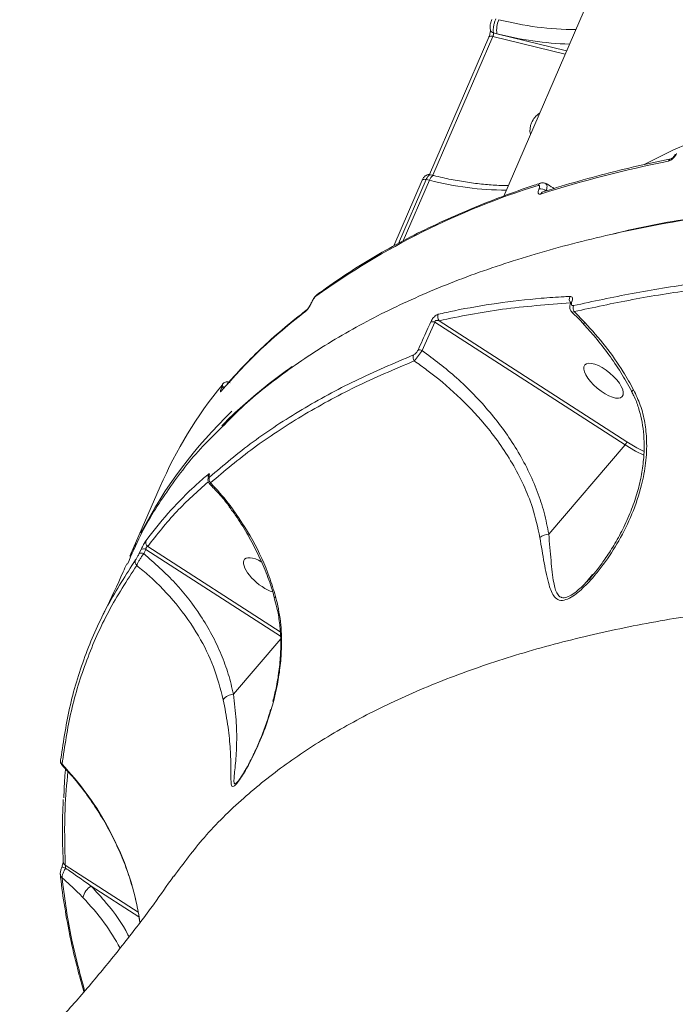
# Model space of a CAD drawing. Units: millimetres. Extents: x -267 to 15813, y -697 to 10443.
# Drawn here: x 9037 to 9162, y 6395 to 6582 of the extents above; entities that cross this region are included whole.
import ezdxf

# ---------------------------------------------------------------- set-up
doc = ezdxf.new("R2010")
doc.units = ezdxf.units.MM
doc.layers.add('DiKom', color=7, linetype='Continuous', lineweight=100)
doc.styles.add('style1', font='arial.ttf', dxfattribs={"width": 0.8})
doc.dimstyles.new('1-50', dxfattribs={"dimtxt": 400, "dimasz": 200, "dimexe": 100, "dimexo": 0, "dimgap": 200, "dimtad": 1, "dimtxsty": 'style1', "dimcen": 200, "dimclrd": 7, "dimclre": 7, "dimclrt": 7, "dimadec": 1, "dimazin": 2, "dimtfac": 1, "dimtmove": 0, "dimatfit": 2, "dimfxl": 0, "dimlwd": 25, "dimlwe": 18, "dimarcsym": 0})

# ---------------------------------------------------------------- blocks, each defined once
blk = doc.blocks.new('*D256')
at = {"layer": 'DiKom', "color": 7, "lineweight": 18, "transparency": 16777216}
for p, q in [((9346.06, 8547.54), (1335.63, 8547.54)), ((4869.43, 1759.59), (1335.63, 1759.59))]:
    blk.add_line(p, q, dxfattribs=at)
at = {"layer": 'DiKom', "color": 7, "lineweight": 25, "transparency": 16777216}
blk.add_line((1435.63, 8347.54), (1435.63, 1959.59), dxfattribs=at)
at = {"layer": 'DiKom', "color": 7, "transparency": 16777216}
for points in [[(1402.29, 8347.54), (1468.96, 8347.54), (1435.63, 8547.54)], [(1402.29, 1959.59), (1468.96, 1959.59), (1435.63, 1759.59)]]:
    blk.add_solid(points, dxfattribs=at)
at = {"layer": 'DiKom', "color": 7, "transparency": 16777216, "insert": (1031.4, 5331.88), "char_height": 400, "attachment_point": 5, "rotation": 90, "style": 'style1'}
blk.add_mtext('6800', dxfattribs=at)
blk = doc.blocks.new('*D257')
at = {"layer": 'DiKom', "color": 7, "lineweight": 18, "transparency": 16777216}
for p, q in [((9795.48, 10443.2), (299.76, 10443.2)), ((4369.43, 260.19), (299.76, 260.19))]:
    blk.add_line(p, q, dxfattribs=at)
at = {"layer": 'DiKom', "color": 7, "lineweight": 25, "transparency": 16777216}
blk.add_line((399.76, 10243.2), (399.76, 460.19), dxfattribs=at)
at = {"layer": 'DiKom', "color": 7, "transparency": 16777216}
for points in [[(366.43, 10243.2), (433.09, 10243.2), (399.76, 10443.2)], [(366.43, 460.19), (433.09, 460.19), (399.76, 260.19)]]:
    blk.add_solid(points, dxfattribs=at)
at = {"layer": 'DiKom', "color": 7, "transparency": 16777216, "insert": (-4.47, 5161.02), "char_height": 400, "attachment_point": 5, "rotation": 90, "style": 'style1'}
blk.add_mtext('10200', dxfattribs=at)
blk = doc.blocks.new('*D258')
at = {"layer": 'DiKom', "color": 7, "lineweight": 18, "transparency": 16777216}
for p, q in [((10758.47, 8251.24), (10758.47, 847.67)), ((3635.55, 4759.59), (3635.55, 847.67))]:
    blk.add_line(p, q, dxfattribs=at)
at = {"layer": 'DiKom', "color": 7, "lineweight": 25, "transparency": 16777216}
blk.add_line((3835.55, 947.67), (10558.47, 947.67), dxfattribs=at)
at = {"layer": 'DiKom', "color": 7, "transparency": 16777216}
for points in [[(3835.55, 981.01), (3835.55, 914.34), (3635.55, 947.67)], [(10558.47, 981.01), (10558.47, 914.34), (10758.47, 947.67)]]:
    blk.add_solid(points, dxfattribs=at)
at = {"layer": 'DiKom', "color": 7, "transparency": 16777216, "insert": (9134, 1351.9), "char_height": 400, "attachment_point": 5, "style": 'style1'}
blk.add_mtext('7150', dxfattribs=at)
blk = doc.blocks.new('*D259')
at = {"layer": 'DiKom', "color": 7, "lineweight": 18, "transparency": 16777216}
for p, q in [((12653.84, 9140.45), (12653.84, -697.44)), ((2135.55, 4259.59), (2135.55, -697.44))]:
    blk.add_line(p, q, dxfattribs=at)
at = {"layer": 'DiKom', "color": 7, "lineweight": 25, "transparency": 16777216}
blk.add_line((2335.55, -597.44), (12453.84, -597.44), dxfattribs=at)
at = {"layer": 'DiKom', "color": 7, "transparency": 16777216}
for points in [[(2335.55, -564.1), (2335.55, -630.77), (2135.55, -597.44)], [(12453.84, -564.1), (12453.84, -630.77), (12653.84, -597.44)]]:
    blk.add_solid(points, dxfattribs=at)
at = {"layer": 'DiKom', "color": 7, "transparency": 16777216, "insert": (9000.01, -193.21), "char_height": 400, "attachment_point": 5, "style": 'style1'}
blk.add_mtext('10550', dxfattribs=at)

msp = doc.modelspace()

# ---------------------------------------------------------------- linework, layer by layer
at = {"layer": 'DiKom', "color": 7, "linetype": 'Continuous', "lineweight": 15}
for p, q in [((9129.135, 6548.873), (9245.572, 6817.732)), ((9127.858, 6579.716), (9127.216, 6579.874)), ((9141.087, 6576.472), (9127.858, 6579.716)), ((9115.003, 6552.951), (9126.325, 6579.094)), ((9115.64, 6552.818), (9127.072, 6579.214)), ((9127.072, 6579.214), (9140.815, 6575.844)), ((9108.235, 6539.382), (9113.654, 6551.894)), ((9109.144, 6539.874), (9114.401, 6552.015)), ((9115.007, 6551.866), (9110.019, 6540.348)), ((9114.401, 6552.015), (9115.007, 6551.866)), ((9115.198, 6552.926), (9115.824, 6552.773)), ((9135.871, 6550.252), (9135.851, 6550.207)), ((9092.527, 6528.537), (9092.563, 6528.622)), ((9092.596, 6528.622), (9092.633, 6528.707)), ((9141.866, 6528.577), (9141.871, 6528.588)), ((9152.53, 6502.18), (9116.862, 6525.176)), ((9144.583, 6524.843), (9142.536, 6526.899)), ((9113.625, 6519.54), (9116.047, 6524.907)), ((9116.047, 6524.907), (9152.224, 6501.584)), ((9075.514, 6512.464), (9075.503, 6512.437)), ((9152.224, 6501.584), (9137.703, 6484.585)), ((9058.064, 6480.387), (9063.804, 6493.641)), ((9076.992, 6489.828), (9076.99, 6489.831)), ((9086.635, 6466.015), (9061.431, 6482.264)), ((9060.164, 6481.668), (9059.772, 6480.861)), ((9060.676, 6480.895), (9061.07, 6481.704)), ((9061.07, 6481.704), (9086.703, 6465.177)), ((9146.043, 6476.901), (9144.943, 6475.625)), ((9086.732, 6464.695), (9077.746, 6454.175)), ((9045.101, 6421.296), (9045.1, 6421.294)), ((9059.64, 6412.723), (9045.764, 6421.669)), ((9050.679, 6417.706), (9059.769, 6411.846)), ((9059.923, 6410.798), (9059.801, 6411.627))]:
    msp.add_line(p, q, dxfattribs=at)
at = {"layer": 'DiKom', "color": 7, "linetype": 'Continuous', "lineweight": 15, "flags": 128}
for points in [[(9127.072, 6579.214), (9126.9, 6579.248), (9126.74, 6579.261), (9126.599, 6579.253), (9126.482, 6579.225), (9126.392, 6579.178), (9126.334, 6579.113), (9126.325, 6579.094)], [(9314.313, 6573.391), (9304.504, 6574.347), (9294.843, 6575.105), (9285.339, 6575.663), (9276.001, 6576.02), (9266.837, 6576.178), (9257.857, 6576.134), (9249.069, 6575.89), (9240.48, 6575.445), (9232.1, 6574.801), (9223.935, 6573.957), (9215.992, 6572.914), (9208.281, 6571.674), (9200.807, 6570.237), (9193.579, 6568.605), (9186.601, 6566.78), (9179.881, 6564.762), (9173.426, 6562.555), (9167.241, 6560.159), (9161.331, 6557.578), (9155.875, 6554.902)], [(9114.401, 6552.015), (9114.23, 6552.048), (9114.071, 6552.061), (9113.93, 6552.054), (9113.813, 6552.026), (9113.723, 6551.979), (9113.665, 6551.915), (9113.654, 6551.894)], [(9115.007, 6551.866), (9115.153, 6552.168), (9115.307, 6552.419), (9115.462, 6552.609), (9115.613, 6552.73), (9115.753, 6552.778), (9115.824, 6552.773)], [(9075.552, 6511.956), (9075.518, 6511.912), (9075.431, 6511.76)], [(9075.681, 6513.115), (9075.648, 6513.072), (9075.566, 6512.926)], [(9153.511, 6511.648), (9153.509, 6511.652), (9153.526, 6511.741), (9153.64, 6511.876), (9153.842, 6512.05)], [(9152.224, 6501.584), (9154.191, 6500.408), (9155.778, 6499.599)], [(9155.841, 6500.32), (9154.438, 6501.04), (9152.53, 6502.18)], [(9073.021, 6495.529), (9073.034, 6495.56), (9073.108, 6495.682)], [(9059.182, 6482.852), (9058.752, 6481.93), (9058.064, 6480.387)], [(9085.626, 6472.521), (9085.622, 6472.537), (9085.649, 6472.644), (9085.756, 6472.769)]]:
    msp.add_lwpolyline(points, dxfattribs=at)
at = {"layer": 'DiKom', "color": 7, "linetype": 'Continuous', "lineweight": 15}
for centre, radius, start, end in [((9132.356, 6580.459), 4.559, 154.76365, 189.37574), ((9142.972, 6639.54), 59.008, 255.5341, 269.87671), ((9127.396, 6580.677), 0.823, 196.51487, 257.37232), ((9143.627, 6641.278), 63.549, 255.63225, 268.21242), ((9138.617, 6560.903), 4.59, 125.25361, 155.57279), ((9137.452, 6561.409), 3.32, 155.21761, 193.60929), ((9205.638, 6330.532), 229.48, 101.34931, 107.62255), ((9161.126, 6555.282), 0.692, 102.70251, 159.44072), ((9129.747, 6609), 59.004, 255.53361, 269.87709), ((9136.341, 6550.627), 0.728, 108.95306, 158.17877), ((9179.966, 6409.178), 148.482, 107.35929, 125.64393), ((9136.091, 6548.484), 1.74, 51.20359, 97.93415), ((9136.111, 6548.529), 1.74, 51.19754, 97.93544), ((9136.837, 6548.975), 0.725, 108.9347, 158.28066), ((9094.158, 6529.536), 0.782, 126.72409, 156.88979), ((9142.768, 6529.257), 1.153, 151.4055, 217.94733), ((9092.053, 6526.532), 0.779, 126.82376, 156.93192), ((9092.716, 6528.453), 0.207, 125.50272, 157.51407), ((9092.762, 6528.531), 0.219, 126.2803, 154.83802), ((9142.174, 6528.436), 0.339, 102.63706, 153.3152), ((9143.548, 6527.574), 1.217, 156.84777, 213.71609), ((9150.563, 6448.431), 98.261, 127.06674, 139.87234), ((9117.688, 6525.92), 1.112, 153.95347, 221.97672), ((9115.597, 6523.828), 1.169, 67.35302, 106.71167), ((9145.379, 6523.903), 1.233, 130.26522, 148.1218), ((9113.161, 6518.481), 1.157, 66.35416, 105.87535), ((9113.017, 6518.229), 1.125, 156.7468, 217.82842), ((9139.517, 6460.694), 82.571, 140.75941, 156.48317), ((9075.886, 6511.928), 0.637, 75.44707, 126.95501), ((9075.9, 6511.95), 0.643, 74.87857, 126.84209), ((9136.833, 6445.481), 86.188, 133.54296, 152.82452), ((9151.29, 6502.44), 1.267, 317.46447, 348.14368), ((9073.874, 6495.623), 0.944, 154.11759, 194.62339), ((9074.095, 6495.042), 1, 156.25106, 223.63978), ((9077.287, 6489.772), 0.303, 120.36825, 168.60772), ((9137.946, 6481.39), 3.203, 94.3493, 126.87684), ((9062.026, 6483.03), 0.969, 156.30653, 232.14273), ((9060.25, 6480.182), 0.83, 59.13613, 125.14602), ((9060.645, 6480.988), 0.832, 59.31833, 125.23757), ((9059.996, 6479.33), 0.943, 155.81945, 226.30569), ((8846.399, 6713.386), 459.989, 311.06519, 328.19159), ((9077.9, 6451.553), 2.627, 93.36543, 143.2271), ((9045.697, 6441.561), 0.863, 174.68037, 230.33843), ((9045.644, 6441.549), 0.812, 153.70679, 173.50171), ((9046.161, 6422.373), 0.808, 185.02028, 240.57285), ((9044.923, 6419.273), 2.031, 64.25693, 84.96034), ((9045.63, 6419.926), 0.813, 187.20832, 232.50883), ((9052.487, 6414.752), 3.464, 121.46647, 166.98621)]:
    msp.add_arc(centre, radius, start, end, dxfattribs=at)
at = {"layer": 'DiKom', "color": 7, "linetype": 'Continuous', "lineweight": 15, "extrusion": (0, 0, -1)}
msp.add_ellipse((9148.137, 6513.772), major_axis=(-3.564, 3.012), ratio=0.4016192, dxfattribs=at)
for start_param, end_param in [(6.1411996, 7.4475686), (3.8782403, 6.1411996)]:
    msp.add_ellipse((9083.407, 6476.802), major_axis=(-3.564, 3.012), ratio=0.4016192, start_param=start_param, end_param=end_param, dxfattribs=at)
at = {"layer": 'DiKom', "color": 7, "linetype": 'Continuous', "lineweight": 15}
for points, knots in [([(9126.607, 6580.444), (9126.584, 6580.57), (9126.524, 6580.893), (9126.561, 6581.356), (9126.65, 6581.696), (9126.68, 6581.812)], [0, 0, 0, 0, 0.2970805, 0.7618116, 1, 1, 1, 1]), ([(9126.68, 6581.812), (9126.696, 6581.89), (9126.742, 6582.106), (9126.831, 6582.294), (9126.887, 6582.414)], [0, 0, 0, 0, 0.3627288, 1, 1, 1, 1]), ([(9127.216, 6579.874), (9127.197, 6579.958), (9127.148, 6580.169), (9127.149, 6580.656), (9127.233, 6581.29), (9127.395, 6581.961), (9127.549, 6582.354), (9127.626, 6582.551)], [0, 0, 0, 0, 0.1417158, 0.3564094, 0.5709481, 0.7854601, 1, 1, 1, 1]), ([(9126.325, 6579.097), (9126.33, 6579.11), (9126.37, 6579.193), (9126.449, 6579.422), (9126.54, 6579.754), (9126.596, 6580.077), (9126.613, 6580.303), (9126.608, 6580.43), (9126.606, 6580.445), (9126.604, 6580.451)], [0, 0, 0, 0, 0.0301284, 0.2066855, 0.4052693, 0.6112242, 0.7728171, 0.8981319, 1, 1, 1, 1]), ([(9127.072, 6579.214), (9127.092, 6579.263), (9127.131, 6579.362), (9127.178, 6579.528), (9127.209, 6579.684), (9127.221, 6579.803), (9127.217, 6579.853), (9127.216, 6579.874)], [0, 0, 0, 0, 0.2140139, 0.4281731, 0.6428154, 0.8579163, 1, 1, 1, 1]), ([(9160.478, 6555.525), (9160.571, 6555.552), (9160.778, 6555.611), (9161.134, 6555.836), (9161.494, 6556.163), (9161.811, 6556.555), (9161.948, 6556.828), (9162.017, 6556.964)], [0, 0, 0, 0, 0.1741723, 0.3895623, 0.5958135, 0.7978698, 1, 1, 1, 1]), ([(9136.602, 6549.661), (9137.755, 6550.023), (9141.101, 6551.076), (9146.82, 6552.684), (9153.773, 6554.433), (9158.58, 6555.451), (9160.965, 6555.955)], [0, 0, 0, 0, 0.1499055, 0.4347793, 0.7196711, 1, 1, 1, 1]), ([(9160.969, 6555.956), (9160.967, 6555.955), (9160.952, 6555.954), (9161.011, 6555.968), (9161.12, 6556.03), (9161.282, 6556.148), (9161.467, 6556.326), (9161.631, 6556.535), (9161.737, 6556.71), (9161.768, 6556.785), (9161.778, 6556.809)], [0, 0, 0, 0, 0.0195303, 0.158637, 0.2975572, 0.4458539, 0.6149758, 0.789236, 0.9326458, 1, 1, 1, 1]), ([(9093.691, 6530.162), (9094.499, 6530.752), (9096.84, 6532.458), (9100.916, 6535.163), (9106.003, 6538.223), (9111.353, 6541.121), (9116.956, 6543.858), (9122.81, 6546.43), (9128.804, 6548.793), (9133.288, 6550.384), (9135.716, 6551.187), (9136.099, 6551.313)], [0, 0, 0, 0, 0.0688577, 0.1994197, 0.3300223, 0.4606757, 0.5913715, 0.7221023, 0.8528605, 0.9767794, 1, 1, 1, 1]), ([(9113.658, 6551.888), (9113.737, 6552.056), (9113.882, 6552.365), (9114.186, 6552.701), (9114.561, 6552.914), (9114.921, 6552.987), (9115.123, 6552.928), (9115.194, 6552.908)], [0, 0, 0, 0, 0.274338, 0.5026008, 0.7062929, 0.8968261, 1, 1, 1, 1]), ([(9114.401, 6552.015), (9114.456, 6552.131), (9114.592, 6552.426), (9114.827, 6552.759), (9115.05, 6552.948), (9115.154, 6552.912), (9115.192, 6552.899)], [0, 0, 0, 0, 0.202713, 0.5120527, 0.8215337, 1, 1, 1, 1]), ([(9115.824, 6552.773), (9116.394, 6552.637), (9118.048, 6552.243), (9120.732, 6551.717), (9123.825, 6551.25), (9126.78, 6550.964), (9128.825, 6550.859), (9129.856, 6550.868), (9129.999, 6550.869)], [0, 0, 0, 0, 0.1125324, 0.3264561, 0.5400756, 0.7532296, 0.965815, 1, 1, 1, 1]), ([(9136.108, 6551.297), (9136.171, 6551.322), (9136.367, 6551.402), (9136.733, 6551.378), (9137.052, 6551.306), (9137.163, 6551.198), (9137.168, 6551.193)], [0, 0, 0, 0, 0.1874808, 0.5874619, 0.9823039, 1, 1, 1, 1]), ([(9137.192, 6551.279), (9137.61, 6550.993), (9138.12, 6550.644), (9138.652, 6550.375), (9138.748, 6550.327)], [0, 0, 0, 0, 0.8199025, 1, 1, 1, 1]), ([(9135.665, 6550.897), (9135.724, 6550.909), (9135.843, 6550.932), (9135.95, 6550.845), (9135.987, 6550.677), (9135.955, 6550.465), (9135.895, 6550.313), (9135.871, 6550.252)], [0, 0, 0, 0, 0.2142945, 0.4284369, 0.642905, 0.8577488, 1, 1, 1, 1]), ([(9135.851, 6550.207), (9135.816, 6550.117), (9135.726, 6549.891), (9135.677, 6549.576), (9135.733, 6549.323), (9135.895, 6549.192), (9136.074, 6549.226), (9136.164, 6549.243)], [0, 0, 0, 0, 0.1407789, 0.3552596, 0.5700153, 0.7849606, 1, 1, 1, 1]), ([(9137.201, 6549.885), (9137.245, 6550.009), (9137.355, 6550.321), (9137.399, 6550.749), (9137.33, 6551.081), (9137.189, 6551.159), (9137.133, 6551.19)], [0, 0, 0, 0, 0.1994146, 0.5003535, 0.8006442, 1, 1, 1, 1]), ([(9075.492, 6504.854), (9076.898, 6506.298), (9080.876, 6510.382), (9088.726, 6516.406), (9098.808, 6522.89), (9109.938, 6528.613), (9121.966, 6533.627), (9135.106, 6538), (9149.355, 6541.694), (9164.69, 6544.678), (9180.094, 6546.792), (9195.369, 6548.156), (9210.352, 6548.893), (9225.929, 6549.079), (9242.069, 6548.705), (9258.593, 6547.778), (9275.42, 6546.305), (9290.694, 6544.549), (9300.486, 6543.141), (9304.473, 6542.568)], [0, 0, 0, 0, 0.0365796, 0.1034989, 0.1703635, 0.2353411, 0.3003685, 0.3653459, 0.4322107, 0.4991299, 0.565995, 0.622546, 0.679163, 0.7357799, 0.7929335, 0.8500871, 0.9058014, 0.9616422, 1, 1, 1, 1]), ([(9305.159, 6542.843), (9301.182, 6543.415), (9290.385, 6544.968), (9273.131, 6546.899), (9253.585, 6548.439), (9234.609, 6549.231), (9216.282, 6549.288), (9198.701, 6548.598), (9181.893, 6547.183), (9166.031, 6544.931), (9155.414, 6543.068), (9150.361, 6541.757), (9150.022, 6541.669)], [0, 0, 0, 0, 0.0672414, 0.1825238, 0.2981687, 0.4139994, 0.5298296, 0.6454751, 0.7607572, 0.8760389, 0.9916837, 1, 1, 1, 1]), ([(9123.632, 6329.086), (9125.476, 6330.299), (9130.829, 6333.82), (9139.543, 6339.829), (9149.701, 6347.188), (9159.652, 6354.779), (9169.391, 6362.594), (9178.914, 6370.631), (9188.215, 6378.885), (9197.29, 6387.35), (9206.132, 6396.023), (9214.738, 6404.898), (9223.103, 6413.972), (9231.221, 6423.238), (9239.09, 6432.693), (9246.704, 6442.33), (9254.06, 6452.145), (9261.152, 6462.132), (9267.979, 6472.286), (9274.534, 6482.602), (9280.817, 6493.073), (9286.821, 6503.694), (9292.546, 6514.458), (9297.984, 6525.363), (9302.315, 6534.611), (9304.792, 6540.24), (9305.635, 6542.153)], [0, 0, 0, 0, 0.022819, 0.0662163, 0.1096144, 0.1530128, 0.1964116, 0.2398108, 0.2832102, 0.32661, 0.3700102, 0.4134105, 0.456811, 0.500212, 0.5436134, 0.5870149, 0.6304167, 0.6738189, 0.7172211, 0.7606238, 0.8040265, 0.8474293, 0.8908326, 0.9342357, 0.9776391, 1, 1, 1, 1]), ([(9189.853, 6534.791), (9185.649, 6534.465), (9177.241, 6533.815), (9165.177, 6532.308), (9153.493, 6530.446), (9146.117, 6528.851), (9142.429, 6528.053)], [0, 0, 0, 0, 0.2491213, 0.4982434, 0.7491226, 1, 1, 1, 1]), ([(9142.536, 6526.899), (9146.193, 6527.689), (9153.507, 6529.27), (9165.142, 6531.128), (9177.214, 6532.638), (9185.669, 6533.292), (9189.896, 6533.618)], [0, 0, 0, 0, 0.2491218, 0.4982429, 0.7491216, 1, 1, 1, 1]), ([(9092.566, 6528.623), (9092.572, 6528.639), (9092.633, 6528.793), (9092.749, 6529.015), (9092.867, 6529.191), (9092.896, 6529.236)], [0, 0, 0, 0, 0.0784607, 0.7677468, 1, 1, 1, 1]), ([(9092.633, 6528.707), (9092.67, 6528.788), (9092.746, 6528.949), (9092.894, 6529.201), (9093.058, 6529.441), (9093.239, 6529.664), (9093.366, 6529.787), (9093.43, 6529.835), (9093.439, 6529.843)], [0, 0, 0, 0, 0.1673421, 0.3344822, 0.5091521, 0.7131063, 0.9577691, 1, 1, 1, 1]), ([(9092.896, 6529.236), (9092.955, 6529.328), (9093.113, 6529.576), (9093.367, 6529.899), (9093.599, 6530.062), (9093.712, 6530.142)], [0, 0, 0, 0, 0.2340283, 0.6270279, 1, 1, 1, 1]), ([(9141.755, 6529.808), (9141.387, 6529.788), (9139.545, 6529.688), (9134.821, 6529.344), (9127.779, 6528.544), (9121.323, 6527.442), (9117.711, 6526.636), (9116.689, 6526.408)], [0, 0, 0, 0, 0.0413744, 0.2068718, 0.5381498, 0.8694282, 1, 1, 1, 1]), ([(9142.1, 6528.767), (9142.148, 6528.907), (9142.243, 6529.188), (9142.22, 6529.519), (9142.079, 6529.768), (9141.868, 6529.794), (9141.755, 6529.808)], [0, 0, 0, 0, 0.2322274, 0.4640439, 0.7140446, 1, 1, 1, 1]), ([(9075.552, 6511.956), (9076.151, 6512.659), (9077.885, 6514.695), (9080.967, 6517.952), (9084.888, 6521.675), (9088.455, 6524.727), (9090.756, 6526.512), (9091.58, 6527.151)], [0, 0, 0, 0, 0.129336, 0.3739668, 0.6186901, 0.8635493, 1, 1, 1, 1]), ([(9091.336, 6526.837), (9091.35, 6526.848), (9091.449, 6526.925), (9091.647, 6527.122), (9091.933, 6527.479), (9092.191, 6527.857), (9092.422, 6528.248), (9092.538, 6528.497), (9092.596, 6528.622)], [0, 0, 0, 0, 0.0392547, 0.2872261, 0.4951995, 0.6709936, 0.8353082, 1, 1, 1, 1]), ([(9091.586, 6527.156), (9091.589, 6527.158), (9091.598, 6527.165), (9091.693, 6527.251), (9091.866, 6527.447), (9092.094, 6527.754), (9092.303, 6528.092), (9092.446, 6528.357), (9092.502, 6528.486), (9092.523, 6528.533)], [0, 0, 0, 0, 0.0560951, 0.1967629, 0.3852791, 0.6124221, 0.780856, 0.9188772, 1, 1, 1, 1]), ([(9116.862, 6525.176), (9120.807, 6525.986), (9128.712, 6527.607), (9137.472, 6528.234), (9141.859, 6528.548)], [0, 0, 0, 0, 0.4991747, 1, 1, 1, 1]), ([(9142.111, 6526.834), (9142.082, 6526.856), (9141.924, 6526.971), (9141.768, 6527.303), (9141.679, 6527.769), (9141.718, 6528.202), (9141.842, 6528.474), (9141.89, 6528.58)], [0, 0, 0, 0, 0.0570512, 0.3044379, 0.5467437, 0.8224418, 1, 1, 1, 1]), ([(9141.865, 6528.578), (9141.869, 6528.586), (9141.901, 6528.652), (9141.915, 6528.729), (9141.916, 6528.737), (9141.916, 6528.741)], [0, 0, 0, 0, 0.0699838, 0.5773184, 1, 1, 1, 1]), ([(9142.429, 6528.053), (9142.392, 6528.047), (9142.27, 6528.026), (9142.113, 6528.079), (9142.014, 6528.241), (9142, 6528.474), (9142.067, 6528.669), (9142.1, 6528.767)], [0, 0, 0, 0, 0.1043942, 0.345365, 0.5759318, 0.7877588, 1, 1, 1, 1]), ([(9116.689, 6526.408), (9116.554, 6526.358), (9116.331, 6526.276), (9115.948, 6525.954), (9115.638, 6525.6), (9115.401, 6525.242), (9115.302, 6525.036), (9115.26, 6524.948)], [0, 0, 0, 0, 0.303878, 0.502304, 0.7016989, 0.8732622, 1, 1, 1, 1]), ([(9116.047, 6524.907), (9116.047, 6524.944), (9116.047, 6525.005), (9116.084, 6525.088), (9116.135, 6525.149), (9116.205, 6525.198), (9116.333, 6525.245), (9116.566, 6525.26), (9116.746, 6525.209), (9116.862, 6525.176)], [0, 0, 0, 0, 0.1045245, 0.1740979, 0.2297933, 0.3047968, 0.3966645, 0.608617, 1, 1, 1, 1]), ([(9144.346, 6524.567), (9144.13, 6524.797), (9143.406, 6525.567), (9142.631, 6526.289), (9142.087, 6526.795)], [0, 0, 0, 0, 0.2987258, 1, 1, 1, 1]), ([(9142.107, 6526.817), (9142.107, 6526.816), (9142.121, 6526.751), (9142.27, 6526.773), (9142.459, 6526.863), (9142.536, 6526.899)], [0, 0, 0, 0, 0.0032623, 0.5926096, 1, 1, 1, 1]), ([(9115.26, 6524.948), (9115.024, 6524.412), (9114.234, 6522.621), (9113.417, 6520.84), (9112.845, 6519.593)], [0, 0, 0, 0, 0.2996419, 1, 1, 1, 1]), ([(9153.514, 6511.653), (9153.481, 6511.717), (9152.847, 6512.974), (9151.435, 6515.362), (9149.162, 6518.752), (9146.791, 6521.834), (9145.087, 6523.698), (9144.317, 6524.54)], [0, 0, 0, 0, 0.0137182, 0.2682538, 0.5252042, 0.7853648, 1, 1, 1, 1]), ([(9153.842, 6512.05), (9153.195, 6513.199), (9151.59, 6516.05), (9148.556, 6520.39), (9145.912, 6523.353), (9144.583, 6524.843)], [0, 0, 0, 0, 0.2512724, 0.6234755, 1, 1, 1, 1]), ([(9112.845, 6519.593), (9112.821, 6519.544), (9112.76, 6519.421), (9112.614, 6519.201), (9112.415, 6518.971), (9112.188, 6518.775), (9112.056, 6518.709), (9111.983, 6518.673)], [0, 0, 0, 0, 0.1208036, 0.3075757, 0.5229842, 0.7374722, 1, 1, 1, 1]), ([(9112.129, 6517.539), (9112.221, 6517.649), (9112.405, 6517.869), (9112.785, 6518.363), (9113.18, 6518.9), (9113.461, 6519.299), (9113.597, 6519.499), (9113.625, 6519.54)], [0, 0, 0, 0, 0.2435525, 0.4875538, 0.7197835, 0.9418457, 1, 1, 1, 1]), ([(9137.703, 6484.585), (9137.442, 6485.959), (9136.918, 6488.709), (9135.566, 6492.78), (9133.823, 6496.786), (9131.695, 6500.652), (9129.256, 6504.324), (9126.531, 6507.821), (9123.502, 6511.163), (9119.333, 6515.214), (9115.859, 6517.847), (9113.625, 6519.54)], [0, 0, 0, 0, 0.1006496, 0.2013161, 0.3052429, 0.4091845, 0.5096372, 0.6100983, 0.7126662, 0.8152379, 1, 1, 1, 1]), ([(9111.983, 6518.673), (9108.232, 6517.081), (9100.731, 6513.896), (9090.61, 6508.341), (9081.273, 6502.267), (9075.877, 6497.719), (9073.18, 6495.445)], [0, 0, 0, 0, 0.2486172, 0.4972332, 0.748617, 1, 1, 1, 1]), ([(9073.371, 6494.352), (9076.035, 6496.598), (9081.363, 6501.089), (9090.637, 6507.14), (9100.767, 6512.715), (9108.341, 6515.931), (9112.129, 6517.539)], [0, 0, 0, 0, 0.2486153, 0.4972302, 0.7486159, 1, 1, 1, 1]), ([(9075.502, 6505.181), (9075.846, 6505.538), (9077.417, 6507.168), (9080.499, 6509.923), (9084.591, 6513.343), (9087.505, 6515.457), (9088.89, 6516.462)], [0, 0, 0, 0, 0.0879508, 0.4012474, 0.7153257, 1, 1, 1, 1]), ([(9112.129, 6517.539), (9112.94, 6516.965), (9115.82, 6514.932), (9120.431, 6511.049), (9124.937, 6506.325), (9128.328, 6501.944), (9130.842, 6498.064), (9132.968, 6493.972), (9134.876, 6489.274), (9135.61, 6485.872), (9136.024, 6483.953)], [0, 0, 0, 0, 0.0672712, 0.2386102, 0.4121744, 0.5212155, 0.6302434, 0.7425229, 0.8547821, 1, 1, 1, 1]), ([(9075.503, 6512.437), (9075.477, 6512.376), (9075.392, 6512.177), (9075.288, 6511.889), (9075.242, 6511.669), (9075.285, 6511.606), (9075.382, 6511.709), (9075.431, 6511.76)], [0, 0, 0, 0, 0.0931291, 0.3038867, 0.5302362, 0.7651798, 1, 1, 1, 1]), ([(9075.566, 6512.926), (9075.599, 6512.962), (9075.664, 6513.032), (9075.692, 6512.989), (9075.661, 6512.84), (9075.59, 6512.642), (9075.532, 6512.505), (9075.514, 6512.464)], [0, 0, 0, 0, 0.2336662, 0.4672916, 0.6955456, 0.9086933, 1, 1, 1, 1]), ([(9075.55, 6511.953), (9075.549, 6511.952), (9075.547, 6511.95), (9075.552, 6511.956), (9075.555, 6511.96)], [0, 0, 0, 0, 0.3490005, 1, 1, 1, 1]), ([(9075.684, 6513.112), (9075.704, 6513.139), (9075.77, 6513.226), (9075.935, 6513.376), (9076.221, 6513.531), (9076.563, 6513.582), (9076.877, 6513.539), (9077.038, 6513.428), (9077.098, 6513.387)], [0, 0, 0, 0, 0.0811551, 0.2662208, 0.4630211, 0.6589543, 0.8729927, 1, 1, 1, 1]), ([(9136.024, 6483.953), (9136.297, 6482.317), (9136.711, 6479.838), (9137.259, 6476.918), (9137.696, 6475.086), (9138.188, 6473.647), (9138.776, 6472.593), (9139.646, 6471.934), (9140.889, 6472.017), (9142.251, 6472.742), (9143.542, 6473.741), (9144.961, 6475.076), (9146.499, 6476.772), (9148.662, 6479.529), (9151.15, 6483.358), (9153.654, 6488.421), (9155.339, 6493.406), (9156.229, 6498.126), (9156.422, 6502.112), (9156.043, 6505.812), (9155.248, 6509.086), (9154.301, 6511.083), (9153.842, 6512.05)], [0, 0, 0, 0, 0.0866936, 0.1314011, 0.1760742, 0.2081992, 0.2409013, 0.2744199, 0.3082523, 0.3377428, 0.3650533, 0.3930352, 0.4328771, 0.4727617, 0.5545453, 0.6396947, 0.7264127, 0.7889972, 0.852848, 0.9020917, 0.9525884, 1, 1, 1, 1]), ([(9144.997, 6475.586), (9145.222, 6475.818), (9145.89, 6476.508), (9147.03, 6477.931), (9148.521, 6479.989), (9150.169, 6482.542), (9151.849, 6485.574), (9153.337, 6488.856), (9154.51, 6492.214), (9155.322, 6495.508), (9155.766, 6498.606), (9155.901, 6501.453), (9155.767, 6504.029), (9155.399, 6506.423), (9154.782, 6508.705), (9154.148, 6510.451), (9153.622, 6511.383), (9153.482, 6511.631)], [0, 0, 0, 0, 0.0267425, 0.0795328, 0.1430255, 0.2243461, 0.3147878, 0.4100022, 0.5002708, 0.5857902, 0.6672499, 0.7367145, 0.8005978, 0.8610977, 0.9181599, 0.9782626, 1, 1, 1, 1]), ([(9057.588, 6478.896), (9058.372, 6480.738), (9060.484, 6485.703), (9065.291, 6493.176), (9070.448, 6500.015), (9074.275, 6503.687), (9075.492, 6504.854)], [0, 0, 0, 0, 0.1930061, 0.520392, 0.8475262, 1, 1, 1, 1]), ([(9073.025, 6496.035), (9072.81, 6495.855), (9071.735, 6494.952), (9069.05, 6492.544), (9065.18, 6488.622), (9062.486, 6485.154), (9061.138, 6483.419)], [0, 0, 0, 0, 0.0480619, 0.2403211, 0.6198788, 1, 1, 1, 1]), ([(9073.203, 6494.199), (9073.184, 6494.213), (9073.08, 6494.29), (9072.979, 6494.496), (9072.9, 6494.758), (9072.891, 6495.009), (9072.931, 6495.263), (9072.979, 6495.422), (9073.02, 6495.525), (9073.021, 6495.529)], [0, 0, 0, 0, 0.0445771, 0.2429546, 0.4147297, 0.5763681, 0.746688, 0.9908184, 1, 1, 1, 1]), ([(9073.016, 6495.52), (9073.024, 6495.541), (9073.047, 6495.597), (9073.054, 6495.631), (9073.052, 6495.623), (9073.052, 6495.621)], [0, 0, 0, 0, 0.3388494, 0.8910342, 1, 1, 1, 1]), ([(9073.108, 6495.682), (9073.141, 6495.781), (9073.206, 6495.981), (9073.188, 6496.112), (9073.109, 6496.102), (9073.04, 6496.048), (9073.025, 6496.035)], [0, 0, 0, 0, 0.305375, 0.611485, 0.9125873, 1, 1, 1, 1]), ([(9073.18, 6495.445), (9073.165, 6495.433), (9073.11, 6495.387), (9073.05, 6495.377), (9073.038, 6495.469), (9073.085, 6495.611), (9073.108, 6495.682)], [0, 0, 0, 0, 0.1086164, 0.3984536, 0.6996956, 1, 1, 1, 1]), ([(9061.431, 6482.264), (9063.204, 6484.532), (9066.667, 6488.96), (9070.904, 6492.716), (9072.971, 6494.548)], [0, 0, 0, 0, 0.5120996, 1, 1, 1, 1]), ([(9076.989, 6489.826), (9076.954, 6489.874), (9076.322, 6490.746), (9075.079, 6492.222), (9073.775, 6493.565), (9073.18, 6494.177)], [0, 0, 0, 0, 0.0307058, 0.5576138, 1, 1, 1, 1]), ([(9073.2, 6494.196), (9073.216, 6494.201), (9073.239, 6494.21), (9073.337, 6494.315), (9073.371, 6494.352)], [0, 0, 0, 0, 0.6485448, 1, 1, 1, 1]), ([(9077.134, 6490.033), (9076.09, 6491.319), (9074.885, 6492.802), (9073.549, 6494.169), (9073.371, 6494.352)], [0, 0, 0, 0, 0.8666286, 1, 1, 1, 1]), ([(9085.536, 6472.505), (9085.298, 6473.333), (9084.704, 6475.404), (9083.425, 6478.649), (9081.755, 6482.226), (9079.786, 6485.678), (9078.171, 6488.206), (9077.14, 6489.521), (9076.932, 6489.785)], [0, 0, 0, 0, 0.1350493, 0.3377352, 0.5412105, 0.7450479, 0.948645, 1, 1, 1, 1]), ([(9085.756, 6472.769), (9085.371, 6474.011), (9084.243, 6477.652), (9081.574, 6483.578), (9078.626, 6487.863), (9077.134, 6490.033)], [0, 0, 0, 0, 0.2035459, 0.5968379, 1, 1, 1, 1]), ([(9144.943, 6475.625), (9144.775, 6475.424), (9144.282, 6474.834), (9143.371, 6474.028), (9142.253, 6473.135), (9141.113, 6472.527), (9140.4, 6472.477), (9139.787, 6472.682), (9139.311, 6473.176), (9138.912, 6474.189), (9138.6, 6475.571), (9138.354, 6477.369), (9138.071, 6480.351), (9137.851, 6482.881), (9137.703, 6484.585)], [0, 0, 0, 0, 0.0317519, 0.0931887, 0.1558364, 0.2238803, 0.2906755, 0.3034115, 0.3830646, 0.4575751, 0.5337044, 0.6484798, 0.7633522, 1, 1, 1, 1]), ([(9061.138, 6483.419), (9061.09, 6483.349), (9060.994, 6483.21), (9060.783, 6482.85), (9060.554, 6482.435), (9060.339, 6482.022), (9060.22, 6481.78), (9060.164, 6481.668)], [0, 0, 0, 0, 0.2131246, 0.4264607, 0.6306161, 0.8289321, 1, 1, 1, 1]), ([(9061.07, 6481.704), (9061.072, 6481.75), (9061.076, 6481.833), (9061.104, 6481.937), (9061.139, 6482.028), (9061.172, 6482.088), (9061.227, 6482.16), (9061.27, 6482.2), (9061.346, 6482.249), (9061.393, 6482.257), (9061.431, 6482.264)], [0, 0, 0, 0, 0.1793009, 0.3191561, 0.3690295, 0.5165643, 0.5564974, 0.7165483, 0.7657324, 1, 1, 1, 1]), ([(9059.772, 6480.861), (9059.735, 6480.785), (9059.655, 6480.625), (9059.514, 6480.357), (9059.366, 6480.09), (9059.229, 6479.857), (9059.167, 6479.763), (9059.135, 6479.716)], [0, 0, 0, 0, 0.1798072, 0.380067, 0.5811992, 0.7907088, 1, 1, 1, 1]), ([(9059.344, 6478.648), (9059.391, 6478.764), (9059.485, 6478.997), (9059.761, 6479.505), (9060.098, 6480.059), (9060.419, 6480.539), (9060.607, 6480.799), (9060.676, 6480.895)], [0, 0, 0, 0, 0.2193438, 0.4388094, 0.6560277, 0.8733029, 1, 1, 1, 1]), ([(9077.746, 6454.175), (9077.443, 6455.454), (9076.837, 6458.012), (9075.443, 6461.789), (9073.696, 6465.498), (9070.955, 6470.11), (9066.862, 6475.479), (9062.755, 6479.075), (9060.676, 6480.895)], [0, 0, 0, 0, 0.1264048, 0.2528136, 0.382976, 0.5131435, 0.7535714, 1, 1, 1, 1]), ([(9059.135, 6479.716), (9057.294, 6476.873), (9053.611, 6471.186), (9049.54, 6461.95), (9046.465, 6452.248), (9045.432, 6445.355), (9044.916, 6441.909)], [0, 0, 0, 0, 0.2484768, 0.4969545, 0.7484768, 1, 1, 1, 1]), ([(9045.145, 6440.896), (9045.653, 6444.297), (9046.668, 6451.097), (9049.704, 6460.754), (9053.763, 6470.025), (9057.484, 6475.773), (9059.344, 6478.648)], [0, 0, 0, 0, 0.2484747, 0.4969507, 0.7484742, 1, 1, 1, 1]), ([(9052.894, 6469.228), (9053.021, 6469.474), (9054.413, 6472.169), (9055.894, 6475.425), (9057.216, 6478.447), (9057.442, 6478.962)], [0, 0, 0, 0, 0.0767921, 0.8427694, 1, 1, 1, 1]), ([(9059.344, 6478.648), (9060.136, 6477.995), (9062.868, 6475.743), (9067.035, 6471.378), (9071.11, 6465.539), (9074.15, 6459.403), (9075.244, 6455.232), (9075.796, 6453.125)], [0, 0, 0, 0, 0.0953064, 0.3289409, 0.5680106, 0.7817946, 1, 1, 1, 1]), ([(9066.397, 6419.518), (9068.258, 6422.031), (9072.128, 6427.26), (9079.355, 6434.357), (9087.614, 6440.978), (9096.726, 6446.901), (9106.899, 6452.315), (9118.146, 6457.173), (9130.446, 6461.445), (9143.447, 6465.015), (9157.062, 6467.899), (9171.201, 6470.128), (9186.166, 6471.758), (9201.951, 6472.744), (9218.473, 6473.127), (9229.976, 6472.824), (9235.726, 6472.672)], [0, 0, 0, 0, 0.0698347, 0.1452838, 0.2161467, 0.2870651, 0.357929, 0.4308577, 0.5038455, 0.5767755, 0.6463568, 0.7159886, 0.7855707, 0.8570292, 0.9285416, 1, 1, 1, 1]), ([(9075.796, 6453.125), (9076.102, 6451.539), (9076.722, 6448.321), (9077.153, 6444.117), (9077.265, 6441.013), (9077.254, 6438.888), (9077.264, 6437.519), (9077.366, 6436.652), (9077.733, 6436.542), (9078.325, 6437.105), (9079.057, 6438.119), (9079.826, 6439.356), (9081.044, 6441.511), (9082.673, 6444.87), (9084.647, 6450.007), (9085.977, 6454.988), (9086.686, 6459.61), (9086.958, 6463.581), (9086.831, 6468.054), (9086.118, 6471.181), (9085.756, 6472.769)], [0, 0, 0, 0, 0.0820691, 0.1664745, 0.2508363, 0.2942476, 0.3376039, 0.3839942, 0.415789, 0.4428471, 0.469838, 0.4939826, 0.5187278, 0.5886152, 0.6603847, 0.7589143, 0.8097123, 0.8604911, 0.9291629, 1, 1, 1, 1]), ([(9085.237, 6452.806), (9085.45, 6453.632), (9085.935, 6455.513), (9086.437, 6458.589), (9086.734, 6461.772), (9086.779, 6464.869), (9086.535, 6467.755), (9086.11, 6470.334), (9085.671, 6471.861), (9085.493, 6472.482)], [0, 0, 0, 0, 0.1282003, 0.2921801, 0.4657605, 0.6059333, 0.7550916, 0.9004137, 1, 1, 1, 1]), ([(9078.575, 6437.596), (9078.42, 6437.43), (9078.055, 6437.038), (9077.83, 6437.23), (9077.83, 6438.038), (9077.967, 6439.371), (9078.209, 6441.617), (9078.399, 6444.852), (9078.331, 6449.234), (9077.942, 6452.516), (9077.746, 6454.175)], [0, 0, 0, 0, 0.0483113, 0.1136111, 0.2011388, 0.3005646, 0.400174, 0.6062291, 0.8009066, 1, 1, 1, 1]), ([(9081.481, 6442.58), (9081.598, 6442.815), (9082.107, 6443.836), (9082.963, 6445.831), (9084.001, 6448.514), (9084.572, 6450.41), (9084.852, 6451.34)], [0, 0, 0, 0, 0.0870169, 0.3783198, 0.6953913, 1, 1, 1, 1]), ([(9045.118, 6440.746), (9045.098, 6440.762), (9045.005, 6440.84), (9044.91, 6441.03), (9044.836, 6441.271), (9044.822, 6441.481), (9044.834, 6441.592), (9044.839, 6441.641)], [0, 0, 0, 0, 0.0745735, 0.3490727, 0.5944802, 0.8222878, 1, 1, 1, 1]), ([(9045.129, 6440.758), (9045.118, 6440.762), (9045.097, 6440.77), (9045.129, 6440.855), (9045.145, 6440.896)], [0, 0, 0, 0, 0.5106776, 1, 1, 1, 1]), ([(9059.966, 6410.854), (9059.753, 6412.125), (9059.111, 6415.941), (9057.153, 6422.274), (9053.868, 6429.225), (9049.852, 6435.528), (9046.723, 6439.096), (9045.145, 6440.896)], [0, 0, 0, 0, 0.1161125, 0.3488601, 0.5873477, 0.7918633, 1, 1, 1, 1]), ([(9078.631, 6437.658), (9078.671, 6437.706), (9078.784, 6437.842), (9079.129, 6438.331), (9079.614, 6439.09), (9080.249, 6440.179), (9080.892, 6441.363), (9081.304, 6442.214), (9081.481, 6442.58)], [0, 0, 0, 0, 0.0708474, 0.2013538, 0.3747673, 0.5769007, 0.8180756, 1, 1, 1, 1]), ([(9059.801, 6411.627), (9059.747, 6412.013), (9059.517, 6413.667), (9058.81, 6416.575), (9057.677, 6420.329), (9056.232, 6424.031), (9054.512, 6427.647), (9052.524, 6431.16), (9050.278, 6434.541), (9047.823, 6437.764), (9046.006, 6439.757), (9045.11, 6440.741)], [0, 0, 0, 0, 0.0363635, 0.1555456, 0.2754873, 0.3960691, 0.5171523, 0.637901, 0.7594159, 0.8812246, 1, 1, 1, 1]), ([(9045.803, 6439.958), (9045.764, 6439.579), (9045.582, 6437.797), (9045.528, 6435.93), (9045.487, 6434.461)], [0, 0, 0, 0, 0.2127825, 1, 1, 1, 1]), ([(9045.764, 6421.669), (9045.663, 6425.297), (9045.493, 6431.435), (9046.04, 6437.114), (9046.264, 6439.437)], [0, 0, 0, 0, 0.5908995, 1, 1, 1, 1]), ([(9078.633, 6437.656), (9078.631, 6437.652), (9078.604, 6437.616), (9078.589, 6437.606), (9078.575, 6437.596)], [0, 0, 0, 0, 0.10572, 1, 1, 1, 1]), ([(9045.383, 6422.301), (9045.335, 6423.308), (9045.189, 6426.352), (9045.187, 6430.312), (9045.331, 6433.203), (9045.379, 6434.174)], [0, 0, 0, 0, 0.2469041, 0.7470043, 1, 1, 1, 1]), ([(9045.098, 6421.298), (9045.129, 6421.38), (9045.21, 6421.596), (9045.295, 6421.911), (9045.343, 6422.16), (9045.356, 6422.293), (9045.356, 6422.31), (9045.355, 6422.318)], [0, 0, 0, 0, 0.1871325, 0.4884569, 0.7112727, 0.8787525, 1, 1, 1, 1]), ([(9044.842, 6419.823), (9044.831, 6419.879), (9044.795, 6420.061), (9044.85, 6420.411), (9044.943, 6420.863), (9045.064, 6421.178), (9045.107, 6421.291)], [0, 0, 0, 0, 0.1179023, 0.3818356, 0.7784477, 1, 1, 1, 1]), ([(9045.136, 6419.281), (9045.144, 6419.4), (9045.161, 6419.638), (9045.34, 6420.169), (9045.569, 6420.677), (9045.742, 6420.989), (9045.805, 6421.103)], [0, 0, 0, 0, 0.2783823, 0.5566622, 0.8378986, 1, 1, 1, 1]), ([(9045.805, 6421.103), (9045.805, 6421.129), (9045.803, 6421.22), (9045.797, 6421.373), (9045.783, 6421.549), (9045.77, 6421.63), (9045.764, 6421.669)], [0, 0, 0, 0, 0.1262525, 0.4366386, 0.7262419, 1, 1, 1, 1]), ([(9050.679, 6417.706), (9049.397, 6418.612), (9047.782, 6419.752), (9046.143, 6420.872), (9045.805, 6421.103)], [0, 0, 0, 0, 0.793937, 1, 1, 1, 1]), ([(9040.996, 6388.356), (9042.671, 6390.153), (9046.378, 6394.13), (9051.812, 6400.448), (9057.366, 6407.306), (9062.228, 6413.681), (9065.116, 6417.815), (9066.337, 6419.562)], [0, 0, 0, 0, 0.1789733, 0.3962917, 0.6158454, 0.8376486, 1, 1, 1, 1]), ([(9049.311, 6397.62), (9048.881, 6399.117), (9047.885, 6402.582), (9046.661, 6407.934), (9045.617, 6413.678), (9045.02, 6417.642), (9044.853, 6419.665), (9044.839, 6419.827)], [0, 0, 0, 0, 0.197298, 0.4567146, 0.7168365, 0.9774281, 1, 1, 1, 1]), ([(9045.136, 6419.281), (9046.164, 6418.365), (9047.54, 6417.138), (9048.795, 6415.856), (9049.113, 6415.532)], [0, 0, 0, 0, 0.7468205, 1, 1, 1, 1]), ([(9049.439, 6397.769), (9048.482, 6401.331), (9046.514, 6408.653), (9045.603, 6415.675), (9045.136, 6419.281)], [0, 0, 0, 0, 0.4864552, 1, 1, 1, 1]), ([(9057.861, 6408.032), (9057.797, 6408.171), (9056.74, 6410.474), (9054.285, 6413.738), (9051.651, 6416.637), (9050.679, 6417.706)], [0, 0, 0, 0, 0.0391049, 0.6457472, 1, 1, 1, 1]), ([(9049.113, 6415.532), (9050.539, 6413.964), (9053.273, 6410.96), (9055.24, 6407.544), (9056.18, 6405.91)], [0, 0, 0, 0, 0.5217927, 1, 1, 1, 1])]:
    msp.add_open_spline(points, degree=3, knots=knots, dxfattribs=at)

# ---------------------------------------------------------------- dimensions: what is measured, and where the dimension line sits
at = {"layer": 'DiKom'}
for base, p1, p2, text, picture, middle in [((399.76, 260.194), (9795.482, 10443.201), (4369.428, 260.194), '10200', '*D257', (399.76, 5161.016)), ((1435.628, 1759.589), (9346.057, 8547.54), (4869.428, 1759.589), '6800', '*D256', (1435.628, 5331.883))]:
    dim = msp.add_linear_dim(base=base, p1=p1, p2=p2, angle=90, text=text, dimstyle='1-50', dxfattribs=at)
    dim.commit()
    dim.dimension.update_dxf_attribs({"geometry": picture, "text_midpoint": middle, "dimtype": 160})
for base, p1, p2, text, picture, middle in [((12653.84, -597.438), (2135.546, 4259.589), (12653.84, 9140.45), '10550', '*D259', (9000.012, -597.438)), ((10758.475, 947.673), (3635.546, 4759.589), (10758.475, 8251.244), '7150', '*D258', (9134.004, 947.673))]:
    dim = msp.add_linear_dim(base=base, p1=p1, p2=p2, text=text, dimstyle='1-50', dxfattribs=at)
    dim.commit()
    dim.dimension.update_dxf_attribs({"geometry": picture, "text_midpoint": middle, "dimtype": 160})

doc.saveas('drawing.dxf')
